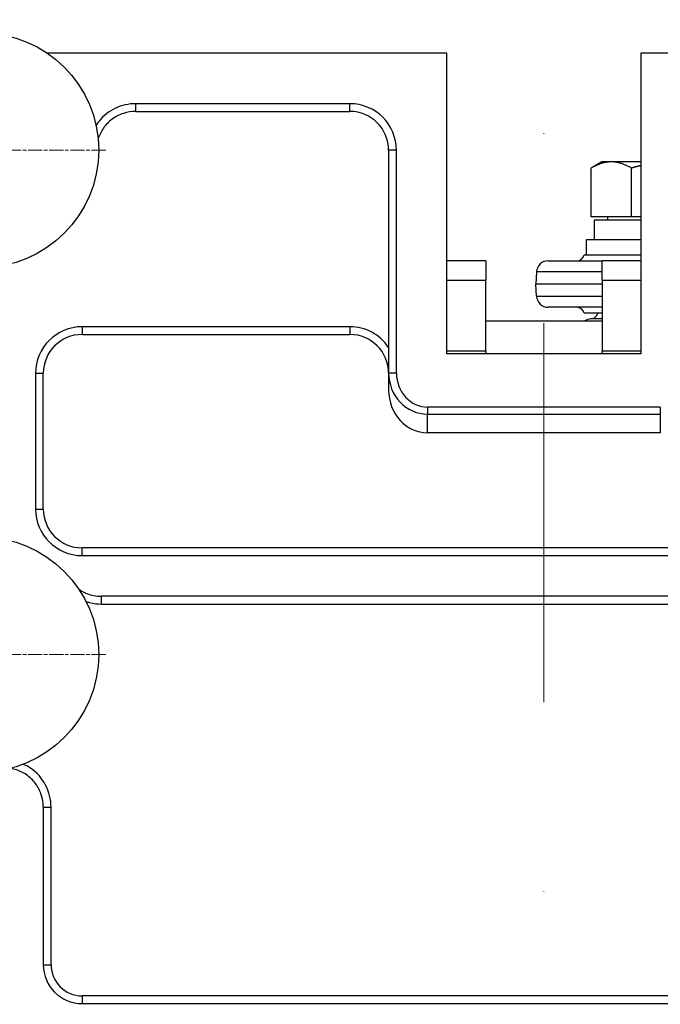
# Model space of a CAD drawing. Units: millimetres. Extents: x 239 to 3215, y 30 to 4191.
# Drawn here: x 1279 to 1444, y 770 to 1024 of the extents above; entities that cross this region are included whole.
import ezdxf

# ---------------------------------------------------------------- set-up
doc = ezdxf.new("R2010")
doc.units = ezdxf.units.MM
doc.header["$LTSCALE"] = 15.384615
for name, pattern in [('CHAIN', [0.3543, 0.2362, -0.0295, 0.0591, -0.0295]), ('DASHDOT2', [12.7, 6.35, -3.175, 0, -3.175]), ('LONG_DASH_DOTTED', [0.3001, 0.2362, -0.0295, 0.0049, -0.0295])]:
    doc.linetypes.add(name, pattern=pattern)
for name, color, linetype, lineweight in [('Center Mark(Hillmar_metric)', 7, 'LONG_DASH_DOTTED', 18), ('Centerline(Hillmar_metric)', 7, 'LONG_DASH_DOTTED', 18), ('Symbols(Hillmar_metric)', 7, 'Continuous', 18), ('Visible Edges(Hillmar_metric)', 7, 'Continuous', 25)]:
    doc.layers.add(name, color=color, linetype=linetype, lineweight=lineweight)
doc.layers.add('Visible Tangent Edges(Hillmar_Metric)', color=7, linetype='Continuous', lineweight=25, true_color=0xc0c0c0)
doc.styles.add('Hillmar_metric_Dimensions', font='arial.ttf')
doc.dimstyles.new('DEFAULT-ISO-Method 1b-Hillmar_metric$7', dxfattribs={"dimscale": 15.384615, "dimtxt": 2, "dimasz": 2.5, "dimexe": 1, "dimexo": 1, "dimgap": 0.25, "dimtad": 1, "dimtih": 1, "dimtoh": 1, "dimrnd": 1e-08, "dimdsep": 46, "dimtxsty": 'Hillmar_metric_Dimensions', "dimcen": 0.09, "dimdle": 8, "dimclrd": 7, "dimclre": 7, "dimclrt": 7, "dimazin": 2, "dimtfac": 0.75, "dimtmove": 0, "dimatfit": 3, "dimfxl": 1, "dimtolj": 1, "dimlwd": 15, "dimlwe": 9, "dimarcsym": 0})

msp = doc.modelspace()

# ---------------------------------------------------------------- linework, layer by layer
at = {"layer": 'Center Mark(Hillmar_metric)', "linetype": 'CHAIN'}
for p, q in [((1300.9531, 990.108), (1236.7993, 990.108)), ((1300.9531, 860.108), (1236.7993, 860.108))]:
    msp.add_line(p, q, dxfattribs=at)
at = {"layer": 'Centerline(Hillmar_metric)', "linetype": 'DASHDOT2'}
msp.add_line((1413.8762, 652.3458), (1413.8762, 1053.5695), dxfattribs=at)
at = {"layer": 'Visible Edges(Hillmar_metric)'}
for p, q in [((1388.8762, 1015.108), (1285.9626, 1015.108)), ((1388.8762, 937.608), (1388.8762, 1015.108)), ((1541.7898, 1015.108), (1438.8762, 1015.108)), ((1438.8762, 1015.108), (1438.8762, 937.608)), ((1308.6934, 1000.108), (1363.8762, 1000.108)), ((1373.8762, 990.108), (1373.8762, 932.6639)), ((1426.0546, 972.9081), (1426.0546, 985.5004)), ((1428.8392, 987.1081), (1426.0548, 985.5005)), ((1431.2506, 987.1081), (1428.8392, 987.1081)), ((1438.8762, 987.1081), (1431.2506, 987.1081)), ((1436.4466, 972.9081), (1436.4466, 985.5004)), ((1436.4466, 972.9081), (1426.0546, 972.9081)), ((1430.2392, 972.9081), (1430.2392, 972.108)), ((1438.8762, 972.9081), (1436.4466, 972.9081)), ((1438.8762, 972.108), (1426.8392, 972.108)), ((1426.8392, 972.108), (1426.8392, 967.108)), ((1424.8392, 967.108), (1438.8762, 967.108)), ((1424.8392, 963.108), (1424.8392, 967.108)), ((1424.2757, 963.108), (1438.8762, 963.108)), ((1398.8762, 961.608), (1388.8762, 961.608)), ((1398.8762, 961.608), (1398.8762, 956.608)), ((1415.0005, 961.608), (1428.8762, 961.608)), ((1438.8762, 961.608), (1428.8762, 961.608)), ((1428.8762, 956.608), (1428.8762, 961.608)), ((1412.0046, 958.765), (1411.8392, 955.608)), ((1398.8762, 938.3341), (1398.8762, 956.608)), ((1428.8762, 955.608), (1411.8392, 955.608)), ((1412.0046, 952.451), (1411.8392, 955.608)), ((1428.8762, 956.608), (1428.8762, 938.3341)), ((1428.8762, 949.608), (1415.0005, 949.608)), ((1428.8762, 948.108), (1424.2757, 948.108)), ((1398.8762, 946.108), (1428.8762, 946.108)), ((1294.8762, 942.608), (1363.8762, 942.608)), ((1438.8762, 937.608), (1388.8762, 937.608)), ((1398.8762, 938.3341), (1398.8762, 937.608)), ((1428.8762, 937.608), (1428.8762, 938.3341)), ((1284.8762, 897.608), (1284.8762, 932.608)), ((1373.8762, 932.6639), (1373.8762, 928.2116)), ((1376.8762, 928.4241), (1376.8762, 928.4249)), ((1376.8762, 925.1053), (1376.8762, 925.108)), ((1443.8762, 917.2653), (1383.8762, 917.2653)), ((1532.8762, 887.608), (1294.8762, 887.608)), ((1527.8857, 875.108), (1299.8667, 875.108)), ((1284.8762, 820.7455), (1284.8762, 780.108)), ((1294.8762, 770.108), (1532.8762, 770.108))]:
    msp.add_line(p, q, dxfattribs=at)
for centre in [(1268.8762, 990.108), (1268.8762, 860.108)]:
    msp.add_circle(centre, 30.2811, dxfattribs=at)
for centre, radius, start, end in [((1363.8762, 990.108), 10, 0, 90), ((1422.3392, 963.608), 2, 270, 345.522488), ((1415.0005, 958.608), 3, 90, 177), ((1415.0005, 952.608), 3, 183, 270), ((1422.3392, 947.608), 2, 14.477512, 90), ((1425.8392, 948.5999), 2, 273.257743, 345.761426), ((1426.1233, 943.608), 3, 93.257743, 123.55731), ((1294.8762, 932.608), 10, 90, 180), ((1363.8762, 932.608), 10, 0, 90), ((1294.8762, 897.608), 10, 180, 270), ((1294.8762, 780.108), 10, 180, 270)]:
    msp.add_arc(centre, radius, start, end, dxfattribs=at)
msp.add_ellipse((1383.8762, 928.2116), major_axis=(0, -10.9464), ratio=0.91354546, start_param=4.71238898, end_param=6.28318531, dxfattribs=at)
for points, knots in [([(1308.6934, 1000.108), (1307.6185, 1000.108), (1306.5309, 999.9317), (1304.475, 999.259), (1303.4834, 998.7456), (1301.7469, 997.4534), (1300.9765, 996.6625), (1299.7784, 994.9418), (1299.3189, 994.0031), (1299.0162, 993.0274)], [0, 0, 0, 0, 0.32248102, 0.32248102, 0.64895324, 0.64895324, 0.97181441, 0.97181441, 1.27795627, 1.27795627, 1.27795627, 1.27795627]), ([(1294.0982, 876.8649), (1294.3159, 876.718), (1294.5388, 876.5797), (1295.7109, 875.9137), (1296.7557, 875.5261), (1298.4931, 875.1776), (1299.1815, 875.108), (1299.8667, 875.108)], [0.243804605, 0.243804605, 0.243804605, 0.243804605, 0.322205498, 0.322205498, 0.648245559, 0.648245559, 0.853804476, 0.853804476, 0.853804476, 0.853804476]), ([(1284.8762, 820.7455), (1284.8762, 821.8256), (1284.7007, 822.919), (1284.0233, 824.9797), (1283.5072, 825.9709), (1282.2121, 827.7049), (1281.4221, 828.4746), (1279.6598, 829.7012), (1278.666, 830.1728), (1277.2099, 830.5968), (1276.7719, 830.6925), (1276.3292, 830.7584)], [0, 0, 0, 0, 0.32405394, 0.32405394, 0.65075004, 0.65075004, 0.9733433, 0.9733433, 1.29488325, 1.29488325, 1.42833273, 1.42833273, 1.42833273, 1.42833273])]:
    msp.add_open_spline(points, degree=3, knots=knots, dxfattribs=at)
for points, weights in [([(1431.2506, 987.1081), (1428.8391, 987.1081), (1426.0546, 985.5004)], [1, 1.0379548493, 1]), ([(1436.4466, 985.5004), (1433.662, 987.1081), (1431.2506, 987.1081)], [1, 1.0379548493, 1]), ([(1438.8762, 986.1367), (1437.6945, 985.8606), (1436.4466, 985.5004)], [1.01292621617, 1.00826125216, 1])]:
    msp.add_rational_spline(points, weights, degree=2, dxfattribs=at)
at = {"layer": 'Visible Tangent Edges(Hillmar_Metric)'}
for p, q in [((1308.6934, 1000.108), (1308.6934, 1002.108)), ((1363.8762, 1002.108), (1308.6934, 1002.108)), ((1363.8762, 1000.108), (1363.8762, 1002.108)), ((1375.8762, 990.108), (1373.8762, 990.108)), ((1375.8762, 932.6639), (1375.8762, 990.108)), ((1428.8762, 958.765), (1412.0046, 958.765)), ((1388.8762, 956.608), (1398.8762, 956.608)), ((1428.8762, 956.608), (1438.8762, 956.608)), ((1412.0046, 952.451), (1428.8762, 952.451)), ((1294.8762, 944.608), (1294.8762, 942.608)), ((1363.8762, 944.608), (1294.8762, 944.608)), ((1363.8762, 944.608), (1363.8762, 942.608)), ((1428.8762, 946.6032), (1425.9529, 946.6032)), ((1398.8762, 938.3341), (1388.8762, 938.3341)), ((1438.8762, 938.3341), (1428.8762, 938.3341)), ((1282.8762, 932.608), (1284.8762, 932.608)), ((1282.8762, 932.608), (1282.8762, 897.608)), ((1375.8762, 932.6639), (1373.8762, 932.6639)), ((1383.8762, 923.9068), (1383.8762, 922.0797)), ((1443.8762, 923.9068), (1383.8762, 923.9068)), ((1383.8762, 922.0797), (1443.8762, 922.0797)), ((1383.8762, 917.2653), (1383.8762, 922.0797)), ((1443.8762, 923.9068), (1443.8762, 922.0797)), ((1443.8762, 922.0797), (1443.8762, 917.2653)), ((1282.8762, 897.608), (1284.8762, 897.608)), ((1294.8762, 885.608), (1294.8762, 887.608)), ((1294.8762, 885.608), (1532.8762, 885.608)), ((1299.8667, 873.108), (1299.8667, 875.108)), ((1299.8667, 873.108), (1527.8857, 873.108)), ((1284.8762, 820.7455), (1286.8762, 820.7455)), ((1286.8762, 780.108), (1286.8762, 820.7455)), ((1284.8762, 780.108), (1286.8762, 780.108)), ((1532.8762, 772.108), (1294.8762, 772.108)), ((1294.8762, 772.108), (1294.8762, 770.108))]:
    msp.add_line(p, q, dxfattribs=at)
for centre, radius, start, end in [((1363.8762, 990.108), 12, 0, 90), ((1294.8762, 932.608), 12, 90, 180), ((1363.8762, 932.608), 12, 33.55731, 90), ((1294.8762, 897.608), 12, 180, 270), ((1294.8762, 780.108), 8, 180, 270)]:
    msp.add_arc(centre, radius, start, end, dxfattribs=at)
for major_axis, ratio in [((0, -10.5842), 0.9448062), ((0, -8.7571), 0.91354546)]:
    msp.add_ellipse((1383.8762, 932.6639), major_axis=major_axis, ratio=ratio, start_param=4.71238898, end_param=6.28318531, dxfattribs=at)
for points, knots in [([(1308.6934, 1002.108), (1306.9009, 1002.108), (1303.2823, 1001.2974), (1300.0185, 998.7345), (1298.7039, 996.912), (1298.4661, 996.5409)], [0, 0, 0, 0, 0.53773711, 1.07547422, 1.20689126, 1.20689126, 1.20689126, 1.20689126]), ([(1295.9056, 873.7592), (1296.1964, 873.661), (1297.4849, 873.2791), (1298.8368, 873.108), (1299.8667, 873.108)], [0.68081106, 0.68081106, 0.68081106, 0.68081106, 0.772435945, 1.081410323, 1.081410323, 1.081410323, 1.081410323]), ([(1286.8762, 820.7455), (1286.8762, 821.7278), (1286.6339, 823.7164), (1285.2212, 827.4312), (1282.7079, 830.253), (1280.3569, 831.5518), (1279.7195, 831.8349)], [0, 0, 0, 0, 0.29469574, 0.58939148, 1.17878297, 1.38655893, 1.38655893, 1.38655893, 1.38655893])]:
    msp.add_open_spline(points, degree=3, knots=knots, dxfattribs=at)

# ---------------------------------------------------------------- leaders
at = {"layer": 'Symbols(Hillmar_metric)', "color": 7, "linetype": 'Continuous', "lineweight": 18, "annotation_type": 0, "has_hookline": 1, "hookline_direction": 0, "text_width": 387.506}
msp.add_leader([(1265.1729, 998.3108), (1231.3293, 1183.9271), (1269.7908, 1183.9271)], dimstyle='DEFAULT-ISO-Method 1b-Hillmar_metric$7', override={"dimtad": 0}, dxfattribs=at)

doc.saveas('drawing.dxf')
